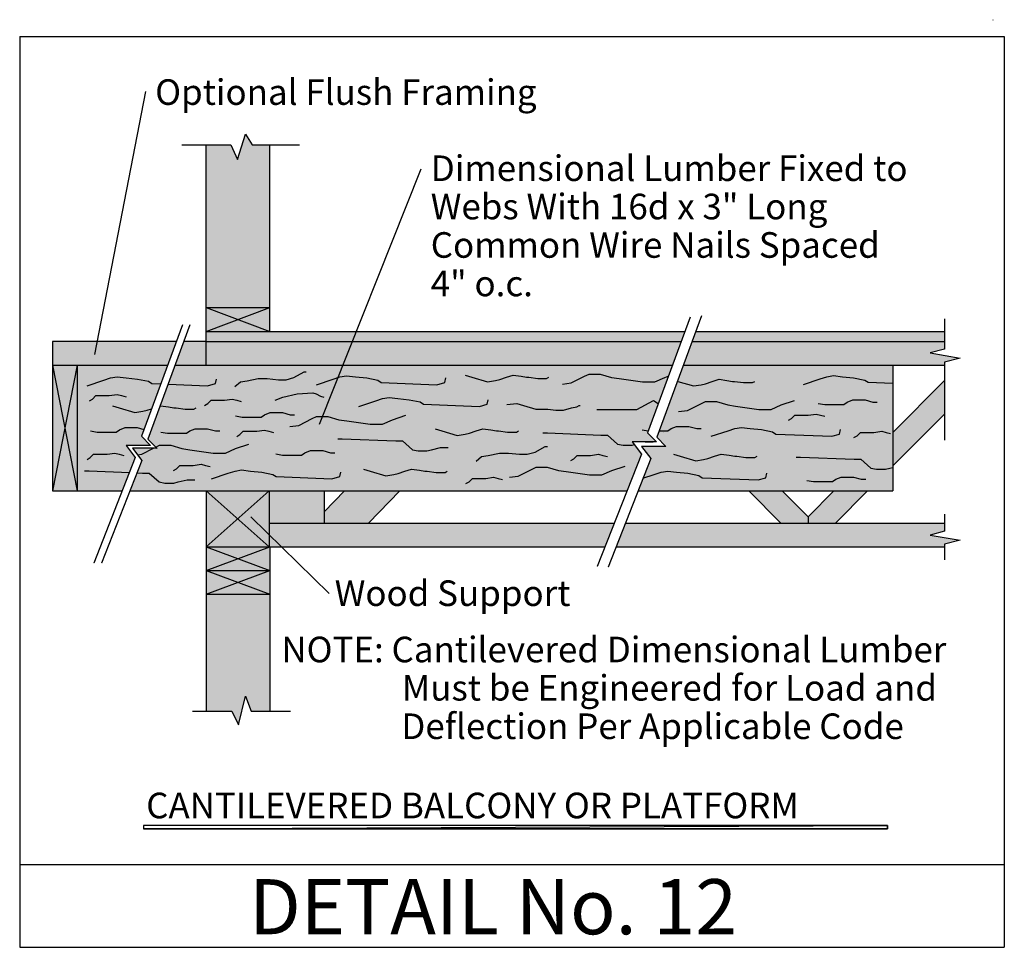
# Model space of a CAD drawing. Extents: x 2.53 to 5.03, y 5.46 to 7.81.
import ezdxf

# ---------------------------------------------------------------- set-up
doc = ezdxf.new("R2010")
doc.units = 0
doc.header["$LTSCALE"] = 0.1
doc.header["$MEASUREMENT"] = 0
doc.layers.get('0').update_dxf_attribs({"linetype": 'CONTINUOUS'})
doc.layers.add('hatch', color=7, linetype='CONTINUOUS')
doc.styles.get("Standard").update_dxf_attribs({"font": 'ARIALBD.TTF'})

msp = doc.modelspace()

# ---------------------------------------------------------------- hatches: boundary and pattern name
at = {"layer": 'hatch', "linetype": 'Continuous'}
for color, points in [(253, [(3.1633, 7.4952), (3.1184, 7.4952), (3.1016, 7.522), (3.0815, 7.4583), (3.0647, 7.4952), (3.0016, 7.4952), (3.0016, 7.0819), (3.1633, 7.0819)]), (252, [(3.1633, 7.0212), (3.1633, 7.0819), (3.0016, 7.0819), (3.0016, 7.0212)]), (252, [(4.2077, 6.9957), (4.2171, 7.0212), (3.0016, 7.0212), (3.0016, 6.9957)]), (252, [(4.8763, 6.9957), (4.8763, 7.0212), (4.2449, 7.0212), (4.2355, 6.9957)]), (252, [(2.904, 6.9356), (2.9262, 6.9957), (2.612, 6.9957), (2.612, 6.9356)]), (252, [(2.923, 6.9356), (3.0016, 6.9356), (3.0016, 6.9957), (2.9452, 6.9957)]), (253, [(4.1855, 6.9356), (4.2077, 6.9957), (3.0016, 6.9957), (3.0016, 6.9356), (3.0017, 6.9356)]), (253, [(4.8763, 6.9356), (4.8763, 6.9436), (4.9158, 6.9536), (4.8399, 6.9669), (4.8763, 6.9767), (4.8763, 6.9957), (4.2355, 6.9957), (4.2134, 6.9356)]), (252, [(2.612, 6.6161), (2.6121, 6.6161), (2.6742, 6.6161), (2.6742, 6.9356), (2.612, 6.9356)]), (252, [(2.6742, 6.6161), (2.6743, 6.6161), (2.7888, 6.6161), (2.8221, 6.7009), (2.799, 6.7318), (2.7991, 6.7318), (2.8606, 6.7318), (2.8375, 6.7549), (2.904, 6.9356), (2.6742, 6.9356)]), (252, [(4.0701, 6.6161), (4.1069, 6.71), (4.0838, 6.7409), (4.0839, 6.7409), (4.1455, 6.7409), (4.1224, 6.7642), (4.1855, 6.9356), (4.1855, 6.9356), (3.0016, 6.9356), (2.923, 6.9356), (2.8538, 6.7478), (2.877, 6.7245), (2.8154, 6.7245), (2.8385, 6.6936), (2.808, 6.6161)]), (252, [(4.2134, 6.9356), (4.146, 6.7527), (4.1691, 6.7294), (4.1075, 6.7294), (4.1306, 6.6985), (4.0982, 6.6161), (4.7448, 6.6161), (4.7448, 6.9356)]), (253, [(4.8763, 6.8116), (4.8763, 6.8966), (4.7448, 6.765), (4.7448, 6.68)]), (252, [(3.0016, 6.6161), (3.0016, 6.4745), (3.0017, 6.4745), (3.1618, 6.4745), (3.1618, 6.6161)]), (253, [(3.1618, 6.6161), (3.1618, 6.5346), (3.3019, 6.5346), (3.3019, 6.6161)]), (253, [(3.4141, 6.5346), (3.4934, 6.6161), (3.3533, 6.6161), (3.3019, 6.5632), (3.3019, 6.5346)]), (253, [(4.4639, 6.6161), (4.3796, 6.6161), (4.4605, 6.5346), (4.5302, 6.5346), (4.5302, 6.5501)]), (253, [(4.6806, 6.6161), (4.5957, 6.6161), (4.5302, 6.5501), (4.5302, 6.5346), (4.5998, 6.5346)]), (253, [(3.302, 6.5345), (3.3019, 6.5345), (3.3019, 6.5346), (3.1618, 6.5346), (3.1618, 6.4745), (3.1619, 6.4745), (4.0145, 6.4745), (4.0381, 6.5346), (3.302, 6.5346)]), (253, [(4.8763, 6.4745), (4.8763, 6.4812), (4.9158, 6.491), (4.8399, 6.5043), (4.8763, 6.5141), (4.8763, 6.5346), (4.0661, 6.5346), (4.0425, 6.4745)]), (252, [(3.1633, 6.3542), (3.1633, 6.4745), (3.1618, 6.4745), (3.0016, 6.4745), (3.0016, 6.3542)]), (253, [(3.0016, 6.0569), (3.067, 6.0569), (3.0844, 6.022), (3.1018, 6.0946), (3.1164, 6.0569), (3.1633, 6.0569), (3.1633, 6.3542), (3.0016, 6.3542)])]:
    msp.add_hatch(color=color, dxfattribs=at).paths.add_polyline_path(points)

# ---------------------------------------------------------------- linework, layer by layer
at = {"color": 3}
for p, q in [((4.9994, 7.8131), (4.9996, 7.8131)), ((2.5286, 7.7702), (2.5286, 5.4571)), ((2.5286, 7.7702), (5.028, 7.7702)), ((5.028, 7.7702), (5.028, 5.4571)), ((2.5286, 5.6674), (5.028, 5.6674)), ((5.028, 5.6674), (5.0282, 5.6674)), ((2.5286, 5.4571), (5.028, 5.4571)), ((2.5286, 5.4571), (2.5288, 5.4571)), ((5.028, 5.4571), (5.0282, 5.4571)), ((5.028, 5.4571), (5.0282, 5.4571))]:
    msp.add_line(p, q, dxfattribs=at)
for p, q in [((2.7191, 6.9631), (2.8488, 7.6303)), ((3.0815, 7.4583), (3.1016, 7.522)), ((3.1016, 7.522), (3.1018, 7.522)), ((3.1016, 7.522), (3.1184, 7.4952)), ((2.9406, 7.4952), (3.0647, 7.4952)), ((3.0016, 7.0212), (3.0016, 7.4952)), ((3.0016, 7.4952), (3.0017, 7.4952)), ((3.0647, 7.4952), (3.0815, 7.4583)), ((3.0647, 7.4952), (3.0648, 7.4952)), ((3.1184, 7.4952), (3.1186, 7.4952)), ((3.1184, 7.4952), (3.2391, 7.4952)), ((3.1633, 7.0212), (3.1633, 7.4952)), ((3.1633, 7.4952), (3.1634, 7.4952)), ((3.2391, 7.4952), (3.2393, 7.4952)), ((3.0815, 7.4583), (3.0817, 7.4583)), ((3.2897, 6.7856), (3.5477, 7.4346)), ((3.0016, 7.0819), (3.1633, 7.0819)), ((3.0016, 7.0212), (3.1633, 7.0819)), ((3.0016, 7.0819), (3.1633, 7.0212)), ((4.2305, 7.0575), (4.1224, 6.7642)), ((4.2595, 7.0608), (4.146, 6.7527)), ((4.8763, 7.0534), (4.8763, 6.9767)), ((2.9417, 7.0378), (2.8375, 6.7549)), ((2.9607, 7.0378), (2.8538, 6.7478)), ((3.0016, 7.0212), (4.2171, 7.0212)), ((3.0016, 6.9356), (3.0016, 7.0212)), ((4.2448, 7.0212), (4.8763, 7.0212)), ((3.0016, 6.9957), (4.2077, 6.9957)), ((4.2355, 6.9957), (4.8763, 6.9957)), ((4.8763, 6.9767), (4.8399, 6.9669)), ((4.8763, 6.9767), (4.8764, 6.9767)), ((4.8399, 6.9669), (4.9158, 6.9536)), ((4.8399, 6.9669), (4.84, 6.9669)), ((4.9158, 6.9536), (4.8763, 6.9436)), ((4.9158, 6.9536), (4.9159, 6.9536)), ((2.612, 6.9356), (2.612, 6.6161)), ((2.612, 6.9356), (2.9041, 6.9356)), ((2.612, 6.9356), (2.6742, 6.6161)), ((2.6742, 6.9356), (2.612, 6.6161)), ((2.6742, 6.9356), (2.6742, 6.6161)), ((2.9231, 6.9356), (3.0016, 6.9356)), ((3.0016, 6.9356), (4.1855, 6.9356)), ((3.0016, 6.9356), (3.0017, 6.9356)), ((3.6723, 6.9356), (3.6725, 6.9356)), ((4.1855, 6.9356), (4.1856, 6.9356)), ((4.2134, 6.9356), (4.8763, 6.9356)), ((4.7448, 6.9356), (4.7448, 6.6161)), ((4.8763, 6.9436), (4.8764, 6.9436)), ((4.8763, 6.9436), (4.8763, 6.7454)), ((4.8763, 6.9356), (4.8764, 6.9356)), ((4.8763, 6.8966), (4.7448, 6.765)), ((4.8763, 6.8116), (4.7448, 6.68)), ((2.8375, 6.7549), (2.8376, 6.7549)), ((2.8375, 6.7549), (2.8606, 6.7318)), ((4.1224, 6.7642), (4.1225, 6.7642)), ((4.1224, 6.7642), (4.1455, 6.7409)), ((4.146, 6.7527), (4.1461, 6.7527)), ((4.146, 6.7527), (4.1691, 6.7294)), ((4.1627, 6.7643), (4.1629, 6.7643)), ((2.8606, 6.7318), (2.799, 6.7318)), ((2.799, 6.7318), (2.7991, 6.7318)), ((2.799, 6.7318), (2.8221, 6.7009)), ((2.877, 6.7245), (2.8154, 6.7245)), ((2.8154, 6.7245), (2.8155, 6.7245)), ((2.8154, 6.7245), (2.8385, 6.6936)), ((2.8538, 6.7478), (2.8539, 6.7478)), ((2.8538, 6.7478), (2.877, 6.7245)), ((2.8606, 6.7318), (2.8608, 6.7318)), ((2.877, 6.7245), (2.8772, 6.7245)), ((4.1455, 6.7409), (4.0838, 6.7409)), ((4.0838, 6.7409), (4.1069, 6.71)), ((4.1075, 6.7294), (4.1306, 6.6985)), ((4.1691, 6.7294), (4.1075, 6.7294)), ((4.1075, 6.7294), (4.1076, 6.7294)), ((4.1455, 6.7409), (4.1456, 6.7409)), ((4.1691, 6.7294), (4.1692, 6.7294)), ((4.8763, 6.7454), (4.8764, 6.7454)), ((2.8221, 6.7009), (2.7167, 6.4324)), ((2.8221, 6.7009), (2.8222, 6.7009)), ((4.1069, 6.71), (3.9947, 6.4241)), ((4.1069, 6.71), (4.107, 6.71)), ((2.8385, 6.6936), (2.7359, 6.4324)), ((2.8385, 6.6936), (2.8386, 6.6936)), ((4.1306, 6.6985), (4.0222, 6.4227)), ((4.1005, 6.6936), (4.1006, 6.6936)), ((4.1306, 6.6985), (4.1307, 6.6985)), ((4.0766, 6.6325), (4.0767, 6.6325)), ((2.612, 6.6161), (2.6121, 6.6161)), ((2.612, 6.6161), (2.7888, 6.6161)), ((2.612, 6.6161), (2.6121, 6.6161)), ((2.6742, 6.6161), (2.6743, 6.6161)), ((2.6742, 6.6161), (2.6743, 6.6161)), ((2.7888, 6.6161), (2.789, 6.6161)), ((2.808, 6.6161), (4.0701, 6.6161)), ((3.0016, 6.4745), (3.1618, 6.6161)), ((3.0016, 6.6161), (3.1618, 6.4745)), ((3.0016, 6.6161), (3.0016, 6.4745)), ((3.0016, 6.6161), (3.0017, 6.6161)), ((3.1618, 6.6161), (3.1619, 6.6161)), ((3.1618, 6.6161), (3.1618, 6.4745)), ((3.3019, 6.6161), (3.3019, 6.5345)), ((3.3533, 6.6161), (3.3019, 6.5632)), ((3.3019, 6.6161), (3.302, 6.6161)), ((3.4934, 6.6161), (3.4138, 6.5344)), ((4.0982, 6.6161), (4.7448, 6.6161)), ((4.3796, 6.6161), (4.4605, 6.5346)), ((4.4639, 6.6161), (4.5302, 6.5501)), ((4.5957, 6.6161), (4.5302, 6.5501)), ((4.6806, 6.6161), (4.5998, 6.5346)), ((4.7448, 6.6161), (4.7449, 6.6161)), ((4.7448, 6.6161), (4.7449, 6.6161)), ((3.0016, 6.5609), (3.0016, 6.4745)), ((3.1156, 6.5508), (3.3143, 6.3559)), ((3.3019, 6.5632), (3.302, 6.5632)), ((4.8763, 6.5572), (4.8763, 6.5141)), ((3.1618, 6.5346), (4.0381, 6.5346)), ((3.3019, 6.5345), (3.302, 6.5345)), ((3.4138, 6.5344), (3.414, 6.5344)), ((4.0381, 6.5346), (4.0383, 6.5346)), ((4.0661, 6.5346), (4.8763, 6.5346)), ((4.4514, 6.5346), (4.4515, 6.5346)), ((4.6089, 6.5346), (4.609, 6.5346)), ((4.8763, 6.5346), (4.8764, 6.5346)), ((4.8763, 6.5141), (4.8399, 6.5043)), ((4.8399, 6.5043), (4.9158, 6.491)), ((4.8399, 6.5043), (4.84, 6.5043)), ((4.8763, 6.5141), (4.8764, 6.5141)), ((3.0016, 6.4745), (3.1633, 6.4143)), ((3.0016, 6.4143), (3.1633, 6.4745)), ((3.0016, 6.4745), (3.0017, 6.4745)), ((3.0016, 6.4745), (3.0016, 6.0569)), ((3.0016, 6.4745), (4.0145, 6.4745)), ((3.0016, 6.4745), (3.1618, 6.4745)), ((3.0016, 6.4745), (3.0017, 6.4745)), ((3.1618, 6.4745), (3.1619, 6.4745)), ((3.1618, 6.4745), (3.1619, 6.4745)), ((3.1618, 6.4745), (3.1619, 6.4745)), ((3.1633, 6.4745), (3.1633, 6.0569)), ((4.0145, 6.4745), (4.0146, 6.4745)), ((4.0425, 6.4745), (4.8763, 6.4745)), ((4.8735, 6.4745), (4.8737, 6.4745)), ((4.9158, 6.491), (4.8763, 6.4812)), ((4.8763, 6.4812), (4.8763, 6.4416)), ((4.8763, 6.4812), (4.8764, 6.4812)), ((4.9158, 6.491), (4.9159, 6.491)), ((2.7167, 6.4324), (2.7168, 6.4324)), ((2.7359, 6.4324), (2.7361, 6.4324)), ((3.9947, 6.4241), (3.9948, 6.4241)), ((4.8763, 6.4416), (4.8764, 6.4416)), ((3.0016, 6.4143), (3.1633, 6.4143)), ((3.0016, 6.4143), (3.1633, 6.3542)), ((3.0016, 6.3542), (3.1633, 6.4143)), ((4.0222, 6.4227), (4.0223, 6.4227)), ((3.0016, 6.3542), (3.1633, 6.3542)), ((3.0844, 6.022), (3.1018, 6.0946)), ((3.1018, 6.0946), (3.1164, 6.0569)), ((3.1018, 6.0946), (3.1019, 6.0946)), ((2.9675, 6.0569), (3.067, 6.0569)), ((3.067, 6.0569), (3.0844, 6.022)), ((3.1164, 6.0569), (3.1165, 6.0569)), ((3.1164, 6.0569), (3.2159, 6.0569)), ((3.1633, 6.0569), (3.1634, 6.0569)), ((3.2159, 6.0569), (3.216, 6.0569)), ((3.0844, 6.022), (3.0845, 6.022)), ((2.8432, 5.7662), (2.8432, 5.7577)), ((2.8432, 5.7577), (4.732, 5.7662)), ((4.732, 5.7662), (2.8432, 5.7662)), ((2.8432, 5.7577), (4.732, 5.7662)), ((2.8432, 5.7662), (2.8432, 5.7577)), ((4.732, 5.7662), (2.8432, 5.7662)), ((4.732, 5.7577), (2.8432, 5.7577)), ((2.8432, 5.7577), (4.732, 5.7577)), ((4.732, 5.7662), (4.732, 5.7577)), ((4.732, 5.7577), (4.732, 5.7662))]:
    msp.add_line(p, q)
at = {"linetype": 'Continuous'}
for p, q in [((2.612, 6.9957), (2.612, 6.9356)), ((2.9262, 6.9957), (2.612, 6.9957)), ((3.0016, 6.9957), (2.9452, 6.9957)), ((4.5302, 6.5501), (4.5302, 6.5346))]:
    msp.add_line(p, q, dxfattribs=at)
for points in [[(2.7, 6.8835), (2.7425, 6.8977), (2.7595, 6.9034), (2.7764, 6.9062), (2.7991, 6.9034), (2.8274, 6.9005), (2.8557, 6.8949), (2.8642, 6.8892), (2.8866, 6.8883)], [(2.9053, 6.8876), (3.0057, 6.8835), (3.0256, 6.8892), (3.0284, 6.9005)], [(3.0749, 6.8818), (3.089, 6.8931), (3.106, 6.896), (3.1343, 6.9016), (3.157, 6.9016), (3.1853, 6.8988), (3.2051, 6.8988), (3.2249, 6.9045), (3.2504, 6.9186), (3.2504, 6.9186), (3.256, 6.9186)], [(3.2821, 6.8861), (3.3245, 6.9002), (3.3415, 6.9059), (3.3585, 6.9087), (3.3812, 6.9059), (3.4095, 6.9031), (3.4378, 6.8974), (3.4463, 6.8917), (3.5878, 6.8861), (3.6076, 6.8917), (3.6105, 6.9031)], [(3.6598, 6.9106), (3.6768, 6.905), (3.7164, 6.8937), (3.7362, 6.8965), (3.7475, 6.8993), (3.7645, 6.905), (3.7815, 6.9106), (3.8013, 6.9078), (3.8155, 6.905), (3.8211, 6.905), (3.8438, 6.9022), (3.8664, 6.9022), (3.8721, 6.905)], [(3.9062, 6.8877), (3.9288, 6.8905), (3.9628, 6.9075), (3.9741, 6.9132), (3.9939, 6.9132), (4.0024, 6.9132), (4.0307, 6.9047), (4.0506, 6.9019), (4.11, 6.8934), (4.1411, 6.8934), (4.1666, 6.9047), (4.1752, 6.9076)], [(4.1982, 6.8944), (4.1992, 6.8941), (4.2388, 6.8828), (4.2586, 6.8856), (4.27, 6.8884), (4.2869, 6.8941), (4.3039, 6.8998), (4.3237, 6.8969), (4.3379, 6.8941), (4.3436, 6.8941), (4.3662, 6.8913), (4.3889, 6.8913), (4.3945, 6.8941)], [(4.5182, 6.8865), (4.5607, 6.9006), (4.5776, 6.9063), (4.5946, 6.9091), (4.6173, 6.9063), (4.6456, 6.9035), (4.6739, 6.8978), (4.6824, 6.8921), (4.7448, 6.8896)], [(2.7056, 6.8453), (2.7137, 6.8497), (2.7222, 6.8582), (2.7363, 6.8582), (2.7561, 6.8582), (2.7759, 6.8611), (2.7873, 6.8582), (2.7986, 6.8554)], [(2.998, 6.8336), (3.006, 6.838), (3.0145, 6.8465), (3.0286, 6.8465), (3.0484, 6.8465), (3.0683, 6.8494), (3.0796, 6.8465), (3.0909, 6.8437)], [(3.177, 6.8469), (3.1963, 6.8542), (3.2331, 6.8627), (3.2727, 6.8655), (3.2812, 6.8627), (3.2925, 6.857), (3.301, 6.8542)], [(3.3899, 6.831), (3.4323, 6.8451), (3.4493, 6.8508), (3.4663, 6.8536), (3.4889, 6.8508), (3.5173, 6.848), (3.5456, 6.8423), (3.5541, 6.8366), (3.6956, 6.831), (3.7154, 6.8366), (3.7182, 6.848)], [(2.7645, 6.8326), (2.7815, 6.8269), (2.8211, 6.8156), (2.8409, 6.8184), (2.8522, 6.8212), (2.8633, 6.8249)], [(2.8849, 6.8321), (2.8862, 6.8326), (2.906, 6.8297), (2.9202, 6.8269), (2.9258, 6.8269), (2.9485, 6.8241), (2.9711, 6.8241), (2.9768, 6.8269)], [(3.7649, 6.8357), (3.7904, 6.8385), (3.8073, 6.8328), (3.8385, 6.8243), (3.8696, 6.8243), (3.8894, 6.8215), (3.9093, 6.8215), (3.9291, 6.8272), (3.9432, 6.83), (3.9489, 6.8328), (3.9517, 6.8328)], [(3.9934, 6.8228), (4.0956, 6.8228), (4.1375, 6.8461), (4.1498, 6.8387)], [(4.2014, 6.8176), (4.2241, 6.8204), (4.258, 6.8374), (4.2694, 6.8431), (4.2892, 6.8431), (4.2977, 6.8431), (4.326, 6.8346), (4.3458, 6.8318), (4.4052, 6.8233), (4.4364, 6.8233), (4.4619, 6.8346), (4.4958, 6.8459)], [(4.5557, 6.8387), (4.5727, 6.8359), (4.618, 6.8359), (4.6208, 6.8359), (4.6293, 6.8416), (4.6435, 6.8472), (4.6633, 6.8472), (4.6746, 6.8472), (4.6944, 6.8416), (4.7057, 6.8416)], [(3.0766, 6.8066), (3.0936, 6.8038), (3.1389, 6.8038), (3.1417, 6.8038), (3.1502, 6.8094), (3.1644, 6.8151), (3.1842, 6.8151), (3.1955, 6.8151), (3.2153, 6.8094), (3.2266, 6.8094)], [(3.2143, 6.78), (3.237, 6.7828), (3.271, 6.7998), (3.2823, 6.8055), (3.3021, 6.8055), (3.3106, 6.8055), (3.3389, 6.797), (3.3587, 6.7941), (3.4182, 6.7856), (3.4493, 6.7856), (3.4748, 6.797), (3.5088, 6.8083)], [(4.48, 6.7956), (4.488, 6.8001), (4.4965, 6.8086), (4.5107, 6.8086), (4.5305, 6.8086), (4.5503, 6.8114), (4.5616, 6.8086), (4.5729, 6.8057)], [(2.7083, 6.7686), (2.7253, 6.7658), (2.7706, 6.7658), (2.7734, 6.7658), (2.7819, 6.7715), (2.796, 6.7771), (2.8159, 6.7771), (2.8272, 6.7771), (2.8439, 6.7723)], [(2.8866, 6.7657), (2.9036, 6.7629), (2.9489, 6.7629), (2.9517, 6.7629), (2.9602, 6.7685), (2.9744, 6.7742), (2.9942, 6.7742), (3.0055, 6.7742), (3.0253, 6.7685), (3.0366, 6.7685)], [(3.583, 6.7742), (3.5999, 6.7685), (3.6396, 6.7572), (3.6594, 6.76), (3.6707, 6.7628), (3.6877, 6.7685), (3.7047, 6.7742), (3.7245, 6.7713), (3.7387, 6.7685), (3.7443, 6.7685), (3.767, 6.7657), (3.7896, 6.7657), (3.7953, 6.7685)], [(4.1519, 6.7687), (4.1707, 6.7687), (4.1736, 6.7687), (4.1821, 6.7744), (4.1962, 6.78), (4.216, 6.78), (4.2274, 6.78), (4.2472, 6.7744), (4.2585, 6.7744)], [(4.2843, 6.755), (4.3268, 6.7692), (4.3438, 6.7749), (4.3608, 6.7777), (4.3834, 6.7749), (4.4117, 6.772), (4.44, 6.7664), (4.4485, 6.7607), (4.5901, 6.755), (4.6099, 6.7607), (4.6127, 6.772)], [(3.0798, 6.7547), (3.0878, 6.7592), (3.0963, 6.7677), (3.1105, 6.7677), (3.1303, 6.7677), (3.1501, 6.7705), (3.1614, 6.7677), (3.1728, 6.7649)], [(3.3361, 6.7488), (3.3474, 6.7488), (3.4833, 6.7432), (3.5003, 6.7432), (3.5257, 6.7205), (3.5399, 6.7177), (3.5625, 6.7177), (3.5739, 6.7205), (3.5965, 6.7262), (3.6163, 6.7262)], [(3.8568, 6.7637), (3.8681, 6.7637), (4.004, 6.7581), (4.021, 6.7581), (4.0464, 6.7354), (4.0606, 6.7326), (4.0832, 6.7326), (4.089, 6.734)], [(4.1085, 6.7715), (4.1241, 6.7689)], [(4.6466, 6.7518), (4.6546, 6.7563), (4.6631, 6.7648), (4.6773, 6.7648), (4.6971, 6.7648), (4.7169, 6.7676), (4.7282, 6.7648), (4.7396, 6.7619)], [(2.8277, 6.7081), (2.8385, 6.7094), (2.8687, 6.7245)], [(2.8742, 6.7273), (2.8838, 6.7321), (2.9036, 6.7321), (2.9121, 6.7321), (2.9404, 6.7236), (2.9602, 6.7208), (3.0197, 6.7123), (3.0508, 6.7123), (3.0763, 6.7236), (3.1103, 6.7349)], [(3.6871, 6.6922), (3.7013, 6.7035), (3.7182, 6.7063), (3.7466, 6.712), (3.7692, 6.712), (3.7975, 6.7092), (3.8173, 6.7092), (3.8371, 6.7148), (3.8626, 6.729), (3.8626, 6.729), (3.8683, 6.729)], [(4.1166, 6.7409), (4.1172, 6.7411), (4.137, 6.7411)], [(2.6998, 6.6963), (2.7078, 6.7008), (2.7163, 6.7093), (2.7305, 6.7093), (2.7503, 6.7093), (2.7701, 6.7121), (2.7814, 6.7093), (2.7927, 6.7064)], [(3.1789, 6.7102), (3.1959, 6.7074), (3.2412, 6.7074), (3.244, 6.7074), (3.2525, 6.713), (3.2667, 6.7187), (3.2865, 6.7187), (3.2978, 6.7187), (3.3176, 6.713), (3.3289, 6.713)], [(3.9275, 6.6934), (3.9355, 6.6978), (3.944, 6.7063), (3.9582, 6.7063), (3.978, 6.7063), (3.9978, 6.7092), (4.0091, 6.7063), (4.0205, 6.7035)], [(4.188, 6.7099), (4.205, 6.7042), (4.2447, 6.6929), (4.2645, 6.6957), (4.2758, 6.6986), (4.2928, 6.7042), (4.3098, 6.7099), (4.3296, 6.7071), (4.3437, 6.7042), (4.3494, 6.7042), (4.3721, 6.7014), (4.3947, 6.7014), (4.4004, 6.7042)], [(4.4999, 6.7024), (4.5112, 6.7024), (4.6471, 6.6967), (4.664, 6.6967), (4.6895, 6.6741), (4.7037, 6.6713), (4.7263, 6.6713), (4.7377, 6.6741), (4.7448, 6.6759)], [(2.919, 6.668), (2.927, 6.6725), (2.9355, 6.681), (2.9496, 6.681), (2.9694, 6.681), (2.9893, 6.6838), (3.0006, 6.681), (3.0119, 6.6781)], [(3.7717, 6.6511), (3.7944, 6.6539), (3.8283, 6.6709), (3.8397, 6.6766), (3.8595, 6.6766), (3.868, 6.6766), (3.8963, 6.6681), (3.9161, 6.6653), (3.9755, 6.6568), (4.0067, 6.6568), (4.0322, 6.6681), (4.0661, 6.6794)], [(2.6934, 6.6674), (2.7047, 6.6674), (2.8072, 6.6631)], [(2.8262, 6.6623), (2.8406, 6.6617), (2.8576, 6.6617), (2.883, 6.639), (2.8972, 6.6362), (2.9198, 6.6362), (2.9312, 6.639), (2.9538, 6.6447), (2.9736, 6.6447)], [(3.0157, 6.647), (3.0582, 6.6611), (3.0752, 6.6668), (3.0921, 6.6696), (3.1148, 6.6668), (3.1431, 6.6639), (3.1714, 6.6583), (3.1799, 6.6526), (3.3214, 6.647), (3.3413, 6.6526), (3.3441, 6.6639)], [(3.4017, 6.6719), (3.4187, 6.6663), (3.4583, 6.6549), (3.4782, 6.6578), (3.4895, 6.6606), (3.5065, 6.6663), (3.5235, 6.6719), (3.5433, 6.6691), (3.5574, 6.6663), (3.5631, 6.6663), (3.5857, 6.6634), (3.6084, 6.6634), (3.614, 6.6663)], [(3.6615, 6.635), (3.6695, 6.6394), (3.678, 6.6479), (3.6922, 6.6479), (3.712, 6.6479), (3.7318, 6.6508), (3.7431, 6.6479), (3.7545, 6.6451)], [(4.1109, 6.6486), (4.1397, 6.6582), (4.1567, 6.6639), (4.1737, 6.6667), (4.1963, 6.6639), (4.2247, 6.661), (4.253, 6.6554), (4.2615, 6.6497), (4.403, 6.644), (4.4228, 6.6497), (4.4256, 6.661)], [(4.5265, 6.643), (4.5435, 6.6402), (4.5888, 6.6402), (4.5916, 6.6402), (4.6001, 6.6459), (4.6142, 6.6515), (4.634, 6.6515), (4.6454, 6.6515), (4.6652, 6.6459), (4.6765, 6.6459)]]:
    msp.add_lwpolyline(points)

# ---------------------------------------------------------------- texts
for s, height, p in [('Optional Flush Framing', 0.065, (2.8725, 7.5967)), ('Dimensional Lumber Fixed to', 0.065, (3.5721, 7.4033)), ('Webs With 16d x 3" Long', 0.065, (3.5721, 7.3061)), ('Common Wire Nails Spaced ', 0.065, (3.5721, 7.2084)), ('4" o.c.', 0.065, (3.5721, 7.1107)), ('Wood Support', 0.065, (3.3283, 6.324)), ('NOTE: Cantilevered Dimensional Lumber', 0.065, (3.1929, 6.181)), ('Must be Engineered for Load and', 0.065, (3.4989, 6.0837)), ('Deflection Per Applicable Code', 0.065, (3.4974, 5.9861)), ('CANTILEVERED BALCONY OR PLATFORM', 0.065, (2.8497, 5.7848)), ('DETAIL No. 12', 0.14, (3.1109, 5.4902))]:
    msp.add_text(s, height=height, dxfattribs=at).set_placement(p)

doc.saveas('drawing.dxf')
